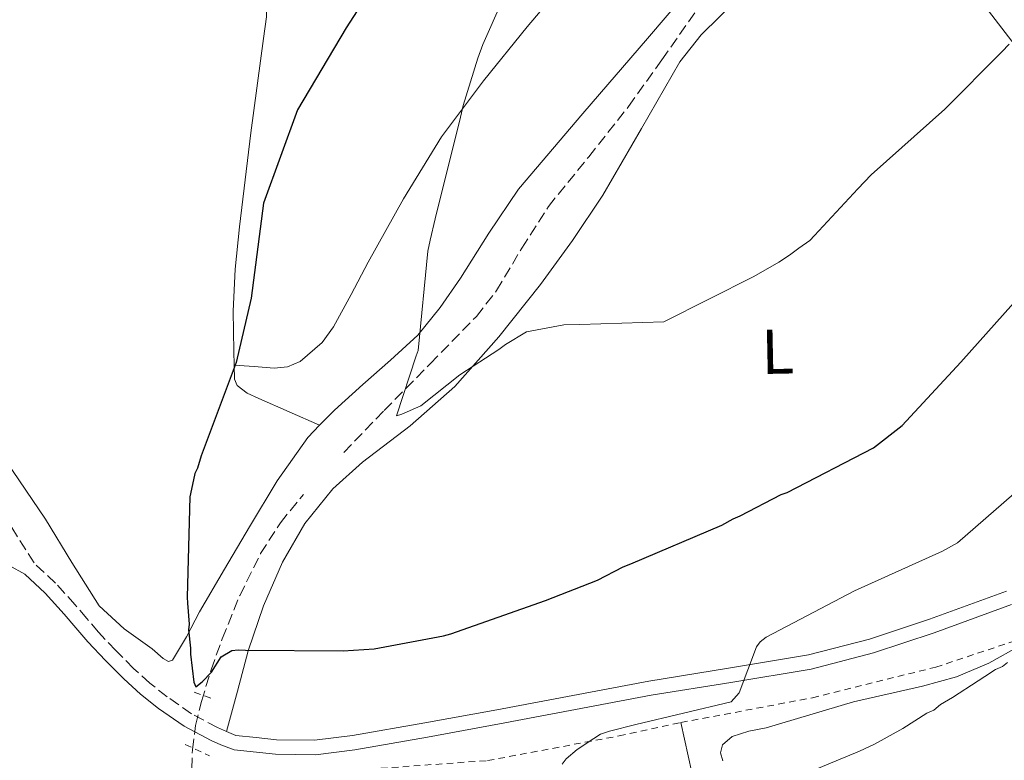
# Model space of a CAD drawing. Units: metres. Extents: x 576543 to 579971, y 4747365 to 4749717.
# Drawn here: x 577095 to 577251, y 4747946 to 4748063 of the extents above; entities that cross this region are included whole.
import ezdxf
from ezdxf.enums import TextEntityAlignment as Align

# ---------------------------------------------------------------- set-up
doc = ezdxf.new("R2010")
doc.units = ezdxf.units.M
doc.header["$MEASUREMENT"] = 0
doc.linetypes.add('DGN Style 2', pattern=[1.7399219301090239, 1.043953158065414, -0.6959687720436097])
doc.linetypes.add('DGN Style 3', pattern=[2.435890702152634, 1.739921930109024, -0.6959687720436097])
for name, color, linetype, lineweight in [('Camino', 7, 'DGN Style 3', 0), ('Curva de nivel directora', 30, 'Continuous', 30), ('Curva de nivel intermedia', 30, 'Continuous', 0), ('Etiqueta de uso rústico', 92, 'Continuous', 0), ('Línea de asfalto', 7, 'Continuous', 13), ('Línea de cambio de uso (parcela vista)', 92, 'Continuous', 0), ('Margen derecho', 7, 'Continuous', 0), ('Pontón-alcantarilla (pasos de agua)', 1, 'DGN Style 2', 0), ('Tela metálica o alambrada', 7, 'DGN Style 2', 0), ('Vaguada', 142, 'DGN Style 3', 13)]:
    doc.layers.add(name, color=color, linetype=linetype, lineweight=lineweight)
doc.styles.add('Style-Arial', font='arial.ttf')

msp = doc.modelspace()

# ---------------------------------------------------------------- linework, layer by layer
at = {"layer": 'Camino', "color": 7, "linetype": 'DGN Style 3', "lineweight": 0}
msp.add_polyline3d([(577129.2199999995, 4747949.760000001, 576.9499999999971), (577127.7699999987, 4747950.390000002, 576.800000000003), (577126.3200000004, 4747951.02, 576.6499999999943), (577122.23, 4747953.199999999, 576.4199999999984), (577118.3899999999, 4747955.87, 576.4499999999972), (577115.6499999973, 4747958.040000003, 576.5500000000029), (577113.0700000002, 4747960.369999999, 576.6499999999943), (577110.2499999994, 4747963.180000002, 576.6399999999995), (577107.5300000014, 4747966.08, 576.6499999999943), (577105.6700000018, 4747968.240000002, 576.6900000000023), (577103.8299999977, 4747970.420000001, 576.7500000000001), (577100.7399999987, 4747973.860000002, 576.8899999999995), (577097.329999998, 4747977.050000001, 577.0399999999936), (577089.6799999991, 4747989.200000001, 577.050000000003)], dxfattribs=at)
at = {"layer": 'Curva de nivel directora', "color": 30, "linetype": 'Continuous', "lineweight": 30, "elevation": 575.0000000000001, "flags": 128}
msp.add_lwpolyline([(577155.2300000002, 4748074.960000004), (577146.6799999984, 4748061.640000001), (577138.9899999994, 4748048.67), (577133.5899999992, 4748033.910000001), (577131.6400000001, 4748018.910000001), (577129.2799999998, 4748008.740000002), (577123.77, 4747993.980000002), (577123.1699999988, 4747992.03), (577122.7599999999, 4747991.160000001), (577122.5599999985, 4747990.190000001), (577121.9699999985, 4747987.480000002), (577121.5499999983, 4747971.65), (577121.5700000006, 4747970.680000001), (577121.8599999989, 4747967.350000001), (577121.7699999996, 4747966.490000002), (577122.0499999989, 4747963.59), (577122.069999999, 4747962.62), (577122.5899999999, 4747958.210000004), (577122.9299999997, 4747957.470000001), (577123.8799999995, 4747958.240000002), (577125.3599999994, 4747959.779999999), (577126.9199999995, 4747962.180000001), (577128.6200000005, 4747963.190000001), (577129.5900000005, 4747963.310000001), (577130.7699999984, 4747963.230000001), (577146.1699999988, 4747963.130000002), (577151.1100000008, 4747963.440000001), (577162.0499999997, 4747965.500000001), (577163.23, 4747965.850000001), (577178.19, 4747971.12), (577186.4099999988, 4747974.310000001), (577190.459999999, 4747976.440000001), (577191.6300000001, 4747976.890000002), (577206.0400000003, 4747983.01), (577207.8499999986, 4747984.02), (577208.9100000003, 4747984.470000002), (577215.4100000003, 4747987.84), (577216.3699999992, 4747988.180000001), (577229.9999999994, 4747995.250000002), (577234.5599999991, 4747998.79), (577243.8199999994, 4748008.780000002), (577254.7599999984, 4748021.07)], dxfattribs=at)
at = {"layer": 'Curva de nivel intermedia', "color": 30, "linetype": 'Continuous', "lineweight": 0, "flags": 128}
for points, elevation in [([(577174.6699999997, 4748073.539999999), (577168.2800000014, 4748059.039999999), (577167.4600000011, 4748056.859999999), (577165.1299999999, 4748049.359999998), (577164.740000001, 4748047.519999999), (577160.750000001, 4748031.439999999), (577159.9599999998, 4748028.08), (577159.5599999997, 4748026.339999998), (577158.0599999999, 4748010.649999999), (577157.7500000015, 4748009.779999998), (577154.6, 4748000.31), (577155.4600000004, 4748000.539999997), (577158.4600000001, 4748001.899999999), (577164.6200000002, 4748006.789999999), (577170.8000000005, 4748010.810000001), (577171.8700000012, 4748011.589999998), (577175.1700000003, 4748013.600000001), (577181.0900000012, 4748014.7), (577183.5800000012, 4748014.749999999), (577196.8499999993, 4748015.140000001), (577211.0700000017, 4748022.349999999), (577215.0200000014, 4748024.590000001), (577216.72, 4748025.71), (577218.2100000009, 4748026.819999999), (577219.9200000009, 4748028.039999999), (577220.6600000006, 4748028.819999999)], 570), ([(577220.6600000006, 4748028.819999999), (577227.5200000005, 4748036.199999998), (577229.6399999994, 4748038.399999999), (577241.3000000003, 4748048.8), (577250.2900000003, 4748057.850000001), (577251.4500000003, 4748059.06)], 570), ([(577180.8200000008, 4747945.199999999), (577181.4500000011, 4747946.08), (577183.1500000021, 4747947.52), (577185.8200000009, 4747949.300000001), (577186.8800000004, 4747949.980000001), (577188.2800000019, 4747950.439999999), (577192.4700000006, 4747951.5), (577207.52, 4747955.060000001), (577208.7800000008, 4747956.489999999), (577211.5400000011, 4747963.779999998), (577212.0700000009, 4747964.550000002), (577213.0200000008, 4747965.329999999), (577227.0199999998, 4747972.640000001), (577240.9299999992, 4747978.880000001), (577243.2800000008, 4747980.220000001), (577255.0600000002, 4747990.52)], 580.0000000000001), ([(577217.3700000005, 4747942.949999998), (577227.82, 4747947.26), (577230.1700000013, 4747948.390000001), (577234.6399999994, 4747950.850000001), (577238.4600000016, 4747953.3), (577239.53, 4747953.749999999), (577240.5899999995, 4747954.640000001), (577242.5000000006, 4747955.749999999), (577246.5400000018, 4747958.42), (577247.6000000013, 4747959.09), (577249.3, 4747960.199999999), (577250.3700000007, 4747960.66), (577251.2100000011, 4747961.319999999)], 585)]:
    msp.add_lwpolyline(points, dxfattribs=dict(at, elevation=elevation))
at = {"layer": 'Línea de asfalto', "color": 7, "linetype": 'Continuous', "lineweight": 13}
for points in [[(577129.2199999995, 4747949.760000001, 576.9499999999971), (577132.4400000003, 4747949.430000001, 576.9499999999971), (577135.659999999, 4747949.090000001, 576.9499999999971), (577141.6799999983, 4747949.01, 577.1000000000059), (577147.6900000009, 4747949.75, 577.3500000000058), (577159.1200000016, 4747951.76, 577.7500000000001), (577170.4999999988, 4747953.84, 578.1499999999943), (577182.4999999994, 4747956.100000001, 578.6999999999971), (577194.5000000001, 4747958.359999999, 579.3600000000007), (577207.1000000021, 4747960.4, 580.2899999999936), (577219.7100000007, 4747962.510000001, 581.1600000000036), (577229.3799999979, 4747965.000000001, 581.4100000000036), (577238.8700000007, 4747968.130000002, 581.570000000007), (577251.03, 4747972.600000001, 581.9100000000036)], [(577128.9800000002, 4747947.49, 576.9499999999971), (577135.5199999983, 4747946.810000001, 576.9499999999971), (577141.8099999981, 4747946.720000002, 577.1000000000059), (577148.0300000008, 4747947.49, 577.3500000000058), (577159.5199999996, 4747949.510000001, 577.7500000000001), (577170.91, 4747951.59, 578.1499999999943), (577182.9200000018, 4747953.86, 578.6999999999971), (577194.889999999, 4747956.109999999, 579.3600000000007), (577207.4799999997, 4747958.150000002, 580.2899999999936), (577220.1800000002, 4747960.270000001, 581.1600000000036), (577230.0300000005, 4747962.810000001, 581.4100000000036), (577239.6199999994, 4747965.980000001, 581.570000000007), (577251.8199999991, 4747970.460000001, 581.9100000000036)]]:
    msp.add_polyline3d(points, dxfattribs=at)
at = {"layer": 'Línea de cambio de uso (parcela vista)', "color": 92, "linetype": 'Continuous', "lineweight": 0, "extrusion": (0.06335941982251936, -0.02749560074473364, 0.9976119365060946), "elevation": -93409.6266266267, "flags": 128}
msp.add_lwpolyline([(4585309.394705959, 1357497.247318196), (4585309.394705958, 1357497.241526823)], dxfattribs=at)
at = {"layer": 'Línea de cambio de uso (parcela vista)', "color": 92, "linetype": 'Continuous', "lineweight": 0}
for points in [[(577090.4600000001, 4748126.08, 584.5), (577095.8799999999, 4748123.189999999, 584.5099999999948), (577100.7100000001, 4748119.34, 584.5), (577106.3799999999, 4748113.09, 584.4400000000023), (577111.1100000005, 4748106.279999999, 584.179999999993), (577118.3300000001, 4748094.109999999, 582.5599999999977), (577125.5300000003, 4748081.92, 580.6999999999971), (577129.5, 4748075.4, 580.0500000000029), (577133.4000000004, 4748068.810000001, 579.4400000000023), (577134.0800000001, 4748066.76, 579.2700000000041), (577134.0499999998, 4748063.369999999, 579.029999999999), (577133.5800000001, 4748059.960000001, 578.8099999999977), (577131.6200000001, 4748045.060000001, 578.4199999999983), (577129.7800000003, 4748030.16, 577.8600000000006), (577129.0999999996, 4748023.51, 577.1000000000058), (577128.7999999998, 4748016.859999999, 576.279999999999), (577128.8600000005, 4748013.710000001, 575.9600000000064), (577128.9299999997, 4748010.539999999, 575.6399999999994), (577128.9796000002, 4748008.33, 574.9916999999987)], [(577127.7699999996, 4747950.390000001, 576.8000000000029), (577129.4800000004, 4747956.779999999, 576.2200000000012), (577131.2000000002, 4747963.17, 575.6399999999994), (577133.5800000001, 4747970.27, 575.1600000000036), (577136.5899999999, 4747977.189999999, 574.6999999999971), (577140.1100000005, 4747983.300000001, 573.4600000000064), (577144.5700000003, 4747988.74, 572.1699999999983), (577149.2199999997, 4747992.980000001, 571.7200000000012), (577156.7699999996, 4747998.74, 571.3999999999943), (577163.8300000001, 4748004.949999999, 570.8999999999943), (577170.8099999996, 4748012.800000001, 569.5599999999977), (577177.4000000004, 4748021.050000001, 568.3699999999953), (577182.4100000003, 4748028.039999999, 568.3800000000047), (577187.2199999997, 4748035.17, 568.3699999999953), (577193.3399999999, 4748045.730000001, 567.5800000000017), (577199.4199999999, 4748056.289999999, 566.7899999999936), (577202.79, 4748060.550000001, 566.4700000000012), (577208.6399999997, 4748066.32, 566.0099999999948), (577214.2599999999, 4748072.41, 565.529999999999), (577222.3399999999, 4748083.92, 564.0200000000041), (577225.3499999996, 4748090.100000001, 563.1000000000058), (577227.0300000003, 4748096.710000001, 562.3699999999953)], [(577227.0300000003, 4748096.710000001, 562.3699999999953), (577230.6399999997, 4748090.460000001, 563.4700000000012), (577234.25, 4748084.210000001, 564.5800000000017), (577240.79, 4748074, 566.5599999999977), (577251.8700000001, 4748059.560000001, 569.820000000007), (577263.5099999999, 4748045.630000001, 573.1199999999953), (577272.7699999996, 4748035.210000001, 574.779999999999), (577277.3899999997, 4748030.100000001, 575.9499999999971), (577281.6500000004, 4748025.140000001, 578.1699999999983), (577283.1261999998, 4748023.3347, 579.2571999999927)], [(577181.7599999999, 4748069.480000001, 567.7200000000012), (577175.2800000003, 4748061.789999999, 568.3699999999953), (577168.3499999996, 4748053.27, 569.1600000000036), (577161.7300000004, 4748044.430000001, 569.9499999999971), (577155.7300000004, 4748034.59, 570.570000000007), (577150.1399999997, 4748024.58, 571.2200000000012), (577147.4500000002, 4748019.470000001, 571.9499999999971), (577144.6600000003, 4748014.350000001, 572.8000000000029), (577142.8700000001, 4748011.9, 573.029999999999), (577139.3700000001, 4748008.890000001, 573.2400000000052), (577137.3899999997, 4748008.039999999, 573.4199999999983), (577135.3099999996, 4748007.83, 573.75), (577132.1399999997, 4748008.08, 574.3699999999953), (577128.9796000002, 4748008.33, 575)], [(577142.4647000004, 4747998.802300001, 573.4134000000049), (577144.8099999996, 4748001.220000001, 572.9900000000052), (577149.2800000003, 4748005.279999999, 572.1699999999983), (577153.6699999999, 4748009.100000001, 571.4900000000052), (577157.9699999997, 4748013.050000001, 570.8999999999943), (577161.5300000003, 4748017.41, 570.7299999999959), (577164.7300000004, 4748022.050000001, 570.5899999999965), (577169.1900000004, 4748029.199999999, 569.7899999999936), (577173.9199999999, 4748036.15, 569.0099999999948), (577184.0599999996, 4748048.109999999, 567.8300000000017), (577194.29, 4748059.980000001, 566.7899999999936), (577200.5099999999, 4748067.310000001, 566.3099999999977)], [(577128.9796000002, 4748008.33, 574.9916999999987), (577128.9800000004, 4748008.289999999, 574.9799999999959), (577129.0300000003, 4748006.119999999, 574.3800000000047), (577129.4299999997, 4748005.09, 574.3000000000029), (577131.0099999999, 4748003.91, 574.179999999993), (577132.8799999999, 4748003.039999999, 574.0599999999977), (577137.6699999999, 4748000.92, 573.7400000000052), (577142.4647000004, 4747998.802300001, 573.4103999999934)], [(577090.79, 4747996.220000001, 576.9100000000036), (577099.1399999997, 4747983.99, 576.5899999999965), (577103.29, 4747977.09, 576.429999999993), (577107.6500000004, 4747970.26, 576.279999999999), (577111.5599999996, 4747966.600000001, 576.2700000000041), (577116.0099999999, 4747963.480000001, 576.279999999999), (577117.7300000004, 4747961.939999999, 576.1300000000047), (577118.5599999996, 4747961.449999999, 576.029999999999), (577119.2100000001, 4747961.65, 575.9600000000064), (577121.4100000003, 4747965.350000001, 575.9799999999959), (577123.4800000004, 4747969.33, 575.9600000000064), (577127.4299999997, 4747976.050000001, 575.3399999999965), (577131.4100000003, 4747982.77, 574.6999999999971), (577135.7400000002, 4747990, 574.279999999999), (577140.5999999996, 4747996.880000001, 573.75), (577142.4647000004, 4747998.802300001, 573.4134000000049)], [(577206.1799999997, 4747945.77, 584.179999999993), (577205.8200000003, 4747947.039999999, 583.6499999999943), (577206.1200000001, 4747948.300000001, 583.2299999999959), (577207.6799999997, 4747949.600000001, 583.2700000000041), (577210.2999999998, 4747950.430000001, 583.929999999993), (577213.0199999996, 4747950.980000001, 584.5), (577219.9299999997, 4747953.02, 585.070000000007), (577226.8499999996, 4747955.060000001, 585.4400000000023), (577237.7699999996, 4747957.58, 585.1199999999953), (577243.1500000004, 4747959.029999999, 584.9400000000023), (577248.2199999997, 4747961.199999999, 585.1300000000047), (577253.1399999997, 4747963.92, 585.6000000000058)], [(577199.5700000003, 4747951.810000001, 581.6499999999943), (577200.7100000001, 4747946.529999999, 583.070000000007), (577201.8499999996, 4747941.26, 583.9199999999983), (577203.5, 4747936.58, 584.6999999999971), (577204.1600000003, 4747934.74, 585), (577205.2100000001, 4747931.84, 585.7400000000052), (577205.9500000002, 4747928.07, 587.1699999999983), (577206.6299999999, 4747924.279999999, 588.679999999993), (577207.7699999996, 4747921.430000001, 589.6100000000006), (577208.2000000002, 4747920.01, 589.8899999999994), (577208.0800000001, 4747919.140000001, 590), (577208.0099999999, 4747918.619999999, 590.0399999999936), (577205.9600000001, 4747915.82, 590.029999999999), (577205.5, 4747915.51, 590), (577201.5300000003, 4747912.84, 589.6999999999971), (577196.8099999996, 4747910.17, 589.3699999999953), (577190.5800000001, 4747905.92, 588.9100000000036), (577184.3399999999, 4747901.680000001, 588.4400000000023), (577179.3600000005, 4747898.4, 588.070000000007), (577174.3600000005, 4747895.15, 587.7100000000064), (577172.2800000003, 4747893.07, 587.529999999999), (577170.1506000003, 4747889.9496, 587.2924999999959)]]:
    msp.add_polyline3d(points, dxfattribs=at)
at = {"layer": 'Margen derecho', "color": 7, "linetype": 'Continuous', "lineweight": 0}
msp.add_polyline3d([(577093.3999999984, 4747976.660000001, 576.9600000000065), (577095.8999999973, 4747975.26, 577.050000000003), (577099.1099999994, 4747972.260000001, 576.8899999999995), (577102.1099999989, 4747968.920000001, 576.7500000000001), (577103.9400000017, 4747966.76, 576.6900000000023), (577105.8399999995, 4747964.560000001, 576.6499999999943), (577108.62, 4747961.600000001, 576.6399999999995), (577111.4999999988, 4747958.720000002, 576.6499999999943), (577114.1799999989, 4747956.300000001, 576.5500000000029), (577117.030000001, 4747954.040000002, 576.4499999999972), (577121.0399999986, 4747951.25, 576.4199999999984), (577125.329999998, 4747948.960000001, 576.6499999999943), (577126.859999999, 4747948.300000002, 576.800000000003), (577128.9800000002, 4747947.49, 576.9499999999971)], dxfattribs=at)
at = {"layer": 'Pontón-alcantarilla (pasos de agua)', "color": 1, "linetype": 'DGN Style 2', "lineweight": 0, "extrusion": (-0.04378765623291098, 0.01642037110169633, 0.99890590776835), "elevation": 53266.7824791951, "flags": 128}
msp.add_lwpolyline([(-4648291.617264169, -1125482.445417274), (-4648291.61726417, -1125479.02407251)], dxfattribs=at)
at = {"layer": 'Pontón-alcantarilla (pasos de agua)', "color": 1, "linetype": 'DGN Style 2', "lineweight": 0, "elevation": 576.320000000007, "flags": 128}
msp.add_lwpolyline([(577121.2400000002, 4747948.350000001), (577125.0800000001, 4747946.529999999)], dxfattribs=at)
at = {"layer": 'Tela metálica o alambrada', "color": 7, "linetype": 'DGN Style 2', "lineweight": 0}
msp.add_polyline3d([(577131.1900000004, 4747880.49, 584.179999999993), (577128.4199999999, 4747892.130000001, 582.4400000000023), (577126.2599999999, 4747904.730000001, 580.070000000007), (577126.1399999997, 4747925.600000001, 578.8099999999977), (577127.4199999999, 4747939.539999999, 578.1699999999983), (577127.9800000004, 4747943.029999999, 578.3300000000017), (577133.3499999996, 4747943.140000001, 578.0200000000041), (577150.4000000004, 4747944.449999999, 578.4900000000052), (577169.0199999996, 4747945.789999999, 579.75), (577189.8099999996, 4747949.699999999, 580.8600000000006), (577199.5700000003, 4747951.810000001, 581.6499999999943), (577220.3499999996, 4747955.720000001, 582.9100000000036), (577239.8499999996, 4747960.560000001, 584.9700000000012), (577258.0599999996, 4747966.630000001, 586.0800000000017), (577281.1600000003, 4747973.439999999, 587.0200000000041)], dxfattribs=at)
at = {"layer": 'Vaguada', "color": 142, "linetype": 'DGN Style 3', "lineweight": 13}
for points in [[(577146.2800000003, 4747994.529999999, 572.8699999999953), (577152.6500000004, 4748001.130000001, 571.8800000000047), (577159.9600000001, 4748008.550000001, 570.3899999999994), (577167.25, 4748016.029999999, 569.0200000000041), (577170.4400000004, 4748020.109999999, 568.570000000007), (577174.4299999997, 4748026.83, 567.9700000000012), (577178.6200000001, 4748033.4, 567.4400000000023), (577185.0099999999, 4748041.27, 566.779999999999), (577191.29, 4748049.220000001, 566.1699999999983), (577196.5599999996, 4748056.600000001, 565.6900000000023), (577201.7699999996, 4748064.029999999, 565.2100000000064)], [(577122.2699999996, 4747944.51, 577.3399999999965), (577122.3700000001, 4747947.51, 576.7899999999936), (577122.8700000001, 4747951.34, 576.3800000000047), (577123.7999999998, 4747955.16, 576), (577125.3200000003, 4747960.16, 575.5099999999948), (577127.0800000001, 4747965.060000001, 575.0500000000029), (577129.8499999996, 4747971.890000001, 574.5200000000041), (577133.1399999997, 4747978.51, 574.1000000000058), (577136.2599999999, 4747983.41, 573.8600000000006), (577139.9199999999, 4747987.859999999, 573.6199999999953)]]:
    msp.add_polyline3d(points, dxfattribs=at)

# ---------------------------------------------------------------- texts
at = {"layer": 'Etiqueta de uso rústico', "color": 92, "linetype": 'Continuous', "lineweight": 0, "style": 'Style-Arial'}
msp.add_text('L', height=7.000000000000002, rotation=1.20755, dxfattribs=at).set_placement((577214.8569273979, 4748010.458807374, 571.8000000000029), align=Align.MIDDLE_CENTER)

doc.saveas('drawing.dxf')
